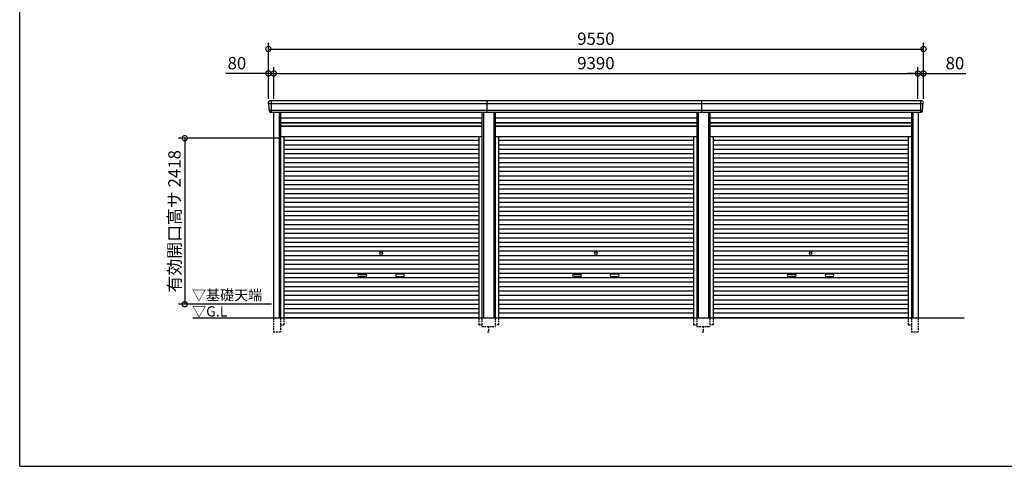
# Model space of a CAD drawing. Extents: x 0 to 24131, y -328 to 16658.
# Drawn here: x 0 to 14354, y 0 to 6504 of the extents above; entities that cross this region are included whole.
import ezdxf

# ---------------------------------------------------------------- set-up
doc = ezdxf.new("R2010")
doc.units = 0
doc.header["$LTSCALE"] = 20
doc.header["$PDMODE"] = 3
doc.header["$PDSIZE"] = 2
doc.linetypes.add('HIDDEN', pattern=[0.375, 0.25, -0.125])
doc.layers.get('0').update_dxf_attribs({"linetype": 'CONTINUOUS'})
doc.layers.get('DEFPOINTS').update_dxf_attribs({"linetype": 'CONTINUOUS'})
for name, color, linetype in [('仕様書枠', 230, 'CONTINUOUS'), ('寸法', 4, 'CONTINUOUS'), ('破線', 2, 'HIDDEN'), ('細線', 5, 'CONTINUOUS'), ('部品1', 7, 'CONTINUOUS'), ('Ｇ．Ｌ', 30, 'CONTINUOUS')]:
    doc.layers.add(name, color=color, linetype=linetype)
doc.styles.add('STYLE1', font='isocp.shx', dxfattribs={"bigfont": 'bigfont.shx'})
doc.styles.add('STYLE2', font='MS PGothic.ttf')
doc.dimstyles.new('INABA_S60G', dxfattribs={"dimscale": 60, "dimtxt": 3, "dimasz": 2.5, "dimexe": 1.5, "dimexo": 0.5, "dimgap": 1, "dimtad": 3, "dimdec": 1, "dimdsep": 46, "dimtxsty": 'STYLE1', "dimblk1": 'DOTSMALL', "dimblk2": 'DOTSMALL', "dimsah": 1, "dimcen": 0, "dimclrt": 7, "dimadec": 0, "dimazin": 0, "dimtfac": 1, "dimtdec": 4, "dimtix": 1, "dimtmove": 0, "dimatfit": 3, "dimldrblk": 'DOTSMALL', "dimfxl": 1, "dimtolj": 1, "dimtzin": 0, "dimarcsym": 0})

# ---------------------------------------------------------------- blocks, each defined once
blk = doc.blocks.new('_DOTSMALL')
at = {"color": 0, "linetype": 'ByBlock', "ltscale": 50, "const_width": 0.5}
blk.add_lwpolyline([(-0.0625, 0, 1), (0.0625, 0, 1)], format="xyb", close=True, dxfattribs=at)
blk = doc.blocks.new('*D3')
at = {"layer": 'DEFPOINTS', "color": 0, "ltscale": 50}
for p in [(3705, 5721), (3625, 5320), (3705, 5320)]:
    blk.add_point(p, dxfattribs=at)
at = {"layer": '寸法', "color": 0, "lineweight": -2, "ltscale": 50}
for p, q in [((3625, 5350), (3625, 5811)), ((3705, 5350), (3705, 5811)), ((3625, 5721), (3007, 5721)), ((3705, 5721), (3625, 5721)), ((3705, 5721), (3855, 5721))]:
    blk.add_line(p, q, dxfattribs=at)
at = {"layer": '寸法', "color": 0, "lineweight": -2, "ltscale": 50, "xscale": 150, "yscale": 150, "zscale": 150}
blk.add_blockref('_DOTSMALL', (3625, 5721), dxfattribs=at)
at = {"layer": '寸法', "color": 0, "lineweight": -2, "ltscale": 50, "xscale": 150, "yscale": 150, "zscale": 150, "rotation": 180}
blk.add_blockref('_DOTSMALL', (3705, 5721), dxfattribs=at)
at = {"layer": '寸法', "color": 7, "ltscale": 50, "insert": (3166, 5871), "char_height": 180, "attachment_point": 5, "style": 'STYLE1'}
blk.add_mtext('\\A1;80', dxfattribs=at)
blk = doc.blocks.new('*D4')
at = {"layer": 'DEFPOINTS', "color": 0, "ltscale": 50}
for p in [(13095, 5721), (3705, 5320), (13095, 5320)]:
    blk.add_point(p, dxfattribs=at)
at = {"layer": '寸法', "color": 0, "lineweight": -2, "ltscale": 50}
for p, q in [((3705, 5350), (3705, 5811)), ((13095, 5350), (13095, 5811)), ((3705, 5721), (13095, 5721))]:
    blk.add_line(p, q, dxfattribs=at)
at = {"layer": '寸法', "color": 0, "lineweight": -2, "ltscale": 50, "xscale": 150, "yscale": 150, "zscale": 150, "rotation": 180}
blk.add_blockref('_DOTSMALL', (3705, 5721), dxfattribs=at)
at = {"layer": '寸法', "color": 0, "lineweight": -2, "ltscale": 50, "xscale": 150, "yscale": 150, "zscale": 150}
blk.add_blockref('_DOTSMALL', (13095, 5721), dxfattribs=at)
at = {"layer": '寸法', "color": 7, "ltscale": 50, "insert": (8400, 5871), "char_height": 180, "attachment_point": 5, "style": 'STYLE1'}
blk.add_mtext('\\A1;9390', dxfattribs=at)
blk = doc.blocks.new('*D5')
at = {"layer": 'DEFPOINTS', "color": 0, "ltscale": 50}
for p in [(13175, 5721), (13095, 5320), (13175, 5320)]:
    blk.add_point(p, dxfattribs=at)
at = {"layer": '寸法', "color": 0, "lineweight": -2, "ltscale": 50}
for p, q in [((13095, 5350), (13095, 5811)), ((13175, 5350), (13175, 5811)), ((13095, 5721), (12945, 5721)), ((13095, 5721), (13175, 5721)), ((13175, 5721), (13793, 5721))]:
    blk.add_line(p, q, dxfattribs=at)
at = {"layer": '寸法', "color": 0, "lineweight": -2, "ltscale": 50, "xscale": 150, "yscale": 150, "zscale": 150}
blk.add_blockref('_DOTSMALL', (13095, 5721), dxfattribs=at)
at = {"layer": '寸法', "color": 0, "lineweight": -2, "ltscale": 50, "xscale": 150, "yscale": 150, "zscale": 150, "rotation": 180}
blk.add_blockref('_DOTSMALL', (13175, 5721), dxfattribs=at)
at = {"layer": '寸法', "color": 7, "ltscale": 50, "insert": (13634, 5871), "char_height": 180, "attachment_point": 5, "style": 'STYLE1'}
blk.add_mtext('\\A1;80', dxfattribs=at)
blk = doc.blocks.new('*D6')
at = {"layer": 'DEFPOINTS', "color": 0, "ltscale": 50}
for p in [(13175, 6077), (3625, 5320), (13175, 5320)]:
    blk.add_point(p, dxfattribs=at)
at = {"layer": '寸法', "color": 0, "lineweight": -2, "ltscale": 50}
for p, q in [((3625, 5350), (3625, 6167)), ((3625, 6077), (13175, 6077)), ((13175, 5350), (13175, 6167))]:
    blk.add_line(p, q, dxfattribs=at)
at = {"layer": '寸法', "color": 0, "lineweight": -2, "ltscale": 50, "xscale": 150, "yscale": 150, "zscale": 150, "rotation": 180}
blk.add_blockref('_DOTSMALL', (3625, 6077), dxfattribs=at)
at = {"layer": '寸法', "color": 0, "lineweight": -2, "ltscale": 50, "xscale": 150, "yscale": 150, "zscale": 150}
blk.add_blockref('_DOTSMALL', (13175, 6077), dxfattribs=at)
at = {"layer": '寸法', "color": 7, "ltscale": 50, "insert": (8400, 6227), "char_height": 180, "attachment_point": 5, "style": 'STYLE1'}
blk.add_mtext('\\A1;9550', dxfattribs=at)
blk = doc.blocks.new('*D7')
at = {"layer": 'DEFPOINTS', "color": 0, "ltscale": 50}
for p in [(3801, 4778), (2406, 2360), (3701, 2360)]:
    blk.add_point(p, dxfattribs=at)
at = {"layer": '寸法', "color": 0, "lineweight": -2, "ltscale": 50}
for p, q in [((3771, 4778), (2316, 4778)), ((2406, 4778), (2406, 2360)), ((3671, 2360), (2316, 2360))]:
    blk.add_line(p, q, dxfattribs=at)
at = {"layer": '寸法', "color": 0, "lineweight": -2, "ltscale": 50, "xscale": 150, "yscale": 150, "zscale": 150}
for p, rotation in [((2406, 4778), 90), ((2406, 2360), 270)]:
    blk.add_blockref('_DOTSMALL', p, dxfattribs=dict(at, rotation=rotation))
at = {"layer": '寸法', "color": 7, "ltscale": 50, "insert": (2256, 3569), "char_height": 180, "attachment_point": 5, "rotation": 90, "style": 'STYLE1'}
blk.add_mtext('\\A1;有効開口高サ 2418', dxfattribs=at)

msp = doc.modelspace()

# ---------------------------------------------------------------- linework, layer by layer
at = {"layer": '仕様書枠', "ltscale": 50}
for q in [(0, 16658.4), (24130.8, 0)]:
    msp.add_line((0, 0), q, dxfattribs=at)
at = {"layer": '破線', "ltscale": 5}
for p, q in [((3700.91, 2160), (3700.91, 1960)), ((3800.91, 2160), (3800.91, 1960)), ((3848.91, 2160), (3848.91, 2060)), ((6691.11, 2160), (6691.11, 2060)), ((6739.11, 2160), (6739.11, 2035)), ((6930.91, 2160), (6930.91, 2035)), ((6978.91, 2160), (6978.91, 2060)), ((9821.11, 2160), (9821.11, 2060)), ((9869.11, 2160), (9869.11, 2035)), ((10060.91, 2160), (10060.91, 2035)), ((10108.91, 2160), (10108.91, 2060)), ((12951.11, 2160), (12951.11, 2060)), ((12999.11, 2160), (12999.11, 1960)), ((13099.11, 2160), (13099.11, 1960)), ((3800.91, 2060), (3848.91, 2060)), ((6691.11, 2060), (6739.11, 2060)), ((6739.11, 2035), (6930.91, 2035)), ((6835.01, 2035), (6835.01, 1960)), ((6978.91, 2060), (6930.91, 2060)), ((9821.11, 2060), (9869.11, 2060)), ((9869.11, 2035), (10060.91, 2035)), ((9965.01, 2035), (9965.01, 1960)), ((10108.91, 2060), (10060.91, 2060)), ((12951.11, 2060), (12999.11, 2060)), ((3700.91, 1960), (3800.91, 1960)), ((6820.01, 1960), (6850.01, 1960)), ((9950.01, 1960), (9980.01, 1960)), ((12999.11, 1960), (13099.11, 1960))]:
    msp.add_line(p, q, dxfattribs=at)
at = {"layer": '細線', "ltscale": 50}
for p, q in [((3667.01, 5320), (3667.01, 5153)), ((6815.01, 5153), (6815.01, 5320)), ((9945.01, 5153), (9945.01, 5320)), ((13133.01, 5320), (13133.01, 5153)), ((13171.06, 5277.93), (3628.96, 5277.93)), ((3701.01, 5277.93), (3632.85, 5277.93)), ((13159.56, 5183.51), (3640.46, 5183.51)), ((3780.91, 5153), (3780.91, 2160)), ((6759.11, 5153), (6759.11, 2160)), ((6910.91, 5153), (6910.91, 2160)), ((9889.11, 5153), (9889.11, 2160)), ((10040.91, 5153), (10040.91, 2160)), ((13019.11, 5153), (13019.11, 2160)), ((3800.91, 5003), (6739.11, 5003)), ((3800.91, 4958), (6739.11, 4958)), ((6930.91, 5003), (9869.11, 5003)), ((6930.91, 4958), (9869.11, 4958)), ((10060.91, 5003), (12999.11, 5003)), ((10060.91, 4958), (12999.11, 4958)), ((3848.91, 4747.95), (6691.11, 4747.95)), ((6978.91, 4747.95), (9821.11, 4747.95)), ((10108.91, 4747.95), (12951.11, 4747.95)), ((3848.91, 4683.45), (6691.11, 4683.45)), ((3848.91, 4618.95), (6691.11, 4618.95)), ((6978.91, 4683.45), (9821.11, 4683.45)), ((6978.91, 4618.95), (9821.11, 4618.95)), ((10108.91, 4683.45), (12951.11, 4683.45)), ((10108.91, 4618.95), (12951.11, 4618.95)), ((3848.91, 4554.45), (6691.11, 4554.45)), ((3848.91, 4489.95), (6691.11, 4489.95)), ((6978.91, 4554.45), (9821.11, 4554.45)), ((6978.91, 4489.95), (9821.11, 4489.95)), ((10108.91, 4554.45), (12951.11, 4554.45)), ((10108.91, 4489.95), (12951.11, 4489.95)), ((3848.91, 4425.45), (6691.11, 4425.45)), ((3848.91, 4360.95), (6691.11, 4360.95)), ((6978.91, 4425.45), (9821.11, 4425.45)), ((6978.91, 4360.95), (9821.11, 4360.95)), ((10108.91, 4425.45), (12951.11, 4425.45)), ((10108.91, 4360.95), (12951.11, 4360.95)), ((3848.91, 4296.45), (6691.11, 4296.45)), ((3848.91, 4231.95), (6691.11, 4231.95)), ((3848.91, 4167.45), (6691.11, 4167.45)), ((6978.91, 4296.45), (9821.11, 4296.45)), ((6978.91, 4231.95), (9821.11, 4231.95)), ((6978.91, 4167.45), (9821.11, 4167.45)), ((10108.91, 4296.45), (12951.11, 4296.45)), ((10108.91, 4231.95), (12951.11, 4231.95)), ((10108.91, 4167.45), (12951.11, 4167.45)), ((3848.91, 4102.95), (6691.11, 4102.95)), ((3848.91, 4038.45), (6691.11, 4038.45)), ((6978.91, 4102.95), (9821.11, 4102.95)), ((6978.91, 4038.45), (9821.11, 4038.45)), ((10108.91, 4102.95), (12951.11, 4102.95)), ((10108.91, 4038.45), (12951.11, 4038.45)), ((3848.91, 3973.95), (6691.11, 3973.95)), ((3848.91, 3909.45), (6691.11, 3909.45)), ((6978.91, 3973.95), (9821.11, 3973.95)), ((6978.91, 3909.45), (9821.11, 3909.45)), ((10108.91, 3973.95), (12951.11, 3973.95)), ((10108.91, 3909.45), (12951.11, 3909.45)), ((3848.91, 3844.95), (6691.11, 3844.95)), ((3848.91, 3780.45), (6691.11, 3780.45)), ((6978.91, 3844.95), (9821.11, 3844.95)), ((6978.91, 3780.45), (9821.11, 3780.45)), ((10108.91, 3844.95), (12951.11, 3844.95)), ((10108.91, 3780.45), (12951.11, 3780.45)), ((3848.91, 3715.95), (6691.11, 3715.95)), ((3848.91, 3651.45), (6691.11, 3651.45)), ((6978.91, 3715.95), (9821.11, 3715.95)), ((6978.91, 3651.45), (9821.11, 3651.45)), ((10108.91, 3715.95), (12951.11, 3715.95)), ((10108.91, 3651.45), (12951.11, 3651.45)), ((3848.91, 3586.95), (6691.11, 3586.95)), ((3848.91, 3522.45), (6691.11, 3522.45)), ((3848.91, 3457.95), (6691.11, 3457.95)), ((6978.91, 3586.95), (9821.11, 3586.95)), ((6978.91, 3522.45), (9821.11, 3522.45)), ((6978.91, 3457.95), (9821.11, 3457.95)), ((10108.91, 3586.95), (12951.11, 3586.95)), ((10108.91, 3522.45), (12951.11, 3522.45)), ((10108.91, 3457.95), (12951.11, 3457.95)), ((3848.91, 3393.45), (6691.11, 3393.45)), ((3848.91, 3328.95), (6691.11, 3328.95)), ((6978.91, 3393.45), (9821.11, 3393.45)), ((6978.91, 3328.95), (9821.11, 3328.95)), ((10108.91, 3393.45), (12951.11, 3393.45)), ((10108.91, 3328.95), (12951.11, 3328.95)), ((3848.91, 3264.45), (6691.11, 3264.45)), ((3848.91, 3199.95), (6691.11, 3199.95)), ((6978.91, 3264.45), (9821.11, 3264.45)), ((6978.91, 3199.95), (9821.11, 3199.95)), ((10108.91, 3264.45), (12951.11, 3264.45)), ((10108.91, 3199.95), (12951.11, 3199.95)), ((3848.91, 3135.45), (6691.11, 3135.45)), ((3848.91, 3070.95), (6691.11, 3070.95)), ((6978.91, 3135.45), (9821.11, 3135.45)), ((6978.91, 3070.95), (9821.11, 3070.95)), ((10108.91, 3135.45), (12951.11, 3135.45)), ((10108.91, 3070.95), (12951.11, 3070.95)), ((3848.91, 3006.45), (6691.11, 3006.45)), ((3848.91, 2941.95), (6691.11, 2941.95)), ((3848.91, 2877.45), (6691.11, 2877.45)), ((6978.91, 3006.45), (9821.11, 3006.45)), ((6978.91, 2941.95), (9821.11, 2941.95)), ((6978.91, 2877.45), (9821.11, 2877.45)), ((10108.91, 3006.45), (12951.11, 3006.45)), ((10108.91, 2941.95), (12951.11, 2941.95)), ((10108.91, 2877.45), (12951.11, 2877.45)), ((3848.91, 2812.95), (6691.11, 2812.95)), ((3848.91, 2748.45), (6691.11, 2748.45)), ((4946.51, 2797.2), (5043.51, 2797.2)), ((5043.51, 2764.2), (4946.51, 2764.2)), ((5593.51, 2797.2), (5496.51, 2797.2)), ((5496.51, 2764.2), (5593.51, 2764.2)), ((6978.91, 2812.95), (9821.11, 2812.95)), ((6978.91, 2748.45), (9821.11, 2748.45)), ((8076.51, 2797.2), (8173.51, 2797.2)), ((8173.51, 2764.2), (8076.51, 2764.2)), ((8723.51, 2797.2), (8626.51, 2797.2)), ((8626.51, 2764.2), (8723.51, 2764.2)), ((10108.91, 2812.95), (12951.11, 2812.95)), ((10108.91, 2748.45), (12951.11, 2748.45)), ((11206.51, 2797.2), (11303.51, 2797.2)), ((11303.51, 2764.2), (11206.51, 2764.2)), ((11853.51, 2797.2), (11756.51, 2797.2)), ((11756.51, 2764.2), (11853.51, 2764.2)), ((3848.91, 2683.95), (6691.11, 2683.95)), ((3848.91, 2619.45), (6691.11, 2619.45)), ((6978.91, 2683.95), (9821.11, 2683.95)), ((6978.91, 2619.45), (9821.11, 2619.45)), ((10108.91, 2683.95), (12951.11, 2683.95)), ((10108.91, 2619.45), (12951.11, 2619.45)), ((3848.91, 2554.95), (6691.11, 2554.95)), ((3848.91, 2490.45), (6691.11, 2490.45)), ((6978.91, 2554.95), (9821.11, 2554.95)), ((6978.91, 2490.45), (9821.11, 2490.45)), ((10108.91, 2554.95), (12951.11, 2554.95)), ((10108.91, 2490.45), (12951.11, 2490.45)), ((3848.91, 2425.95), (6691.11, 2425.95)), ((3848.91, 2361.45), (6691.11, 2361.45)), ((3848.91, 2296.95), (6691.11, 2296.95)), ((6978.91, 2425.95), (9821.11, 2425.95)), ((6978.91, 2361.45), (9821.11, 2361.45)), ((6978.91, 2296.95), (9821.11, 2296.95)), ((10108.91, 2425.95), (12951.11, 2425.95)), ((10108.91, 2361.45), (12951.11, 2361.45)), ((10108.91, 2296.95), (12951.11, 2296.95)), ((3848.91, 2232.45), (6691.11, 2232.45)), ((3848.91, 2168.8), (6691.11, 2168.8)), ((6978.91, 2232.45), (9821.11, 2232.45)), ((6978.91, 2168.8), (9821.11, 2168.8)), ((10108.91, 2232.45), (12951.11, 2232.45)), ((10108.91, 2168.8), (12951.11, 2168.8))]:
    msp.add_line(p, q, dxfattribs=at)
at = {"layer": '細線'}
for p, q in [((3667.01, 5319.8), (3667.01, 5153.2)), ((13133.01, 5319.8), (13133.01, 5153.2))]:
    msp.add_line(p, q, dxfattribs=at)
at = {"layer": '細線', "ltscale": 50}
for centre in [(5270.01, 3103.2), (8400.01, 3103.2), (11530.01, 3103.2)]:
    msp.add_circle(centre, 18, dxfattribs=at)
for centre, start, end in [((4946.51, 2780.7), 90, 270), ((5043.51, 2780.7), 270, 90), ((5496.51, 2780.7), 90, 270), ((5593.51, 2780.7), 270, 90), ((8076.51, 2780.7), 90, 270), ((8173.51, 2780.7), 270, 90), ((8626.51, 2780.7), 90, 270), ((8723.51, 2780.7), 270, 90), ((11206.51, 2780.7), 90, 270), ((11303.51, 2780.7), 270, 90), ((11756.51, 2780.7), 90, 270), ((11853.51, 2780.7), 270, 90)]:
    msp.add_arc(centre, 16.5, start, end, dxfattribs=at)
at = {"layer": '部品1', "ltscale": 50}
for p, q in [((13153.94, 5320), (3646.08, 5320)), ((13139.08, 5153), (3660.94, 5153)), ((3700.91, 5153), (3700.91, 2160)), ((3800.91, 5153), (3800.91, 2160)), ((3800.91, 5072.5), (6739.11, 5072.5)), ((6739.11, 5153), (6739.11, 2160)), ((6930.91, 5153), (6930.91, 2160)), ((6930.91, 5072.5), (9869.11, 5072.5)), ((9869.11, 5153), (9869.11, 2160)), ((10060.91, 5153), (10060.91, 2160)), ((10060.91, 5072.5), (12999.11, 5072.5)), ((12999.11, 5153), (12999.11, 2160)), ((13099.11, 5153), (13099.11, 2160)), ((3800.91, 5008.5), (6739.11, 5008.5)), ((3800.91, 4951), (6739.11, 4951)), ((6930.91, 5008.5), (9869.11, 5008.5)), ((6930.91, 4951), (9869.11, 4951)), ((10060.91, 5008.5), (12999.11, 5008.5)), ((10060.91, 4951), (12999.11, 4951)), ((3800.91, 4805), (6739.11, 4805)), ((3848.91, 4805), (3848.91, 2160)), ((6691.11, 4805), (6691.11, 2160)), ((6930.91, 4805), (9869.11, 4805)), ((6978.91, 4805), (6978.91, 2160)), ((9821.11, 4805), (9821.11, 2160)), ((10060.91, 4805), (12999.11, 4805)), ((10108.91, 4805), (10108.91, 2160)), ((12951.11, 4805), (12951.11, 2160))]:
    msp.add_line(p, q, dxfattribs=at)
at = {"layer": '部品1'}
for p, q in [((3630.53, 5277.51), (3628.96, 5277.93)), ((3640.46, 5183.51), (3638.89, 5183.93)), ((13159.56, 5183.51), (13161.13, 5183.93)), ((13169.49, 5277.51), (13171.06, 5277.93))]:
    msp.add_line(p, q, dxfattribs=at)
for centre, radius, start, end in [((3645.44, 5300.63), 19.38, 88.110605, 183.794844), ((13154.58, 5300.63), 19.38, 356.205156, 91.889395), ((3629.61, 5280.34), 2.5, 183.000259, 254.9999), ((3629.61, 5280.34), 2.5, 183, 255), ((3629.88, 5275.09), 2.5, 3.019237, 74.999872), ((3639.54, 5186.34), 2.5, 183.000075, 255.000175), ((3639.54, 5186.34), 2.5, 183, 255), ((3639.82, 5181.09), 2.5, 3.013515, 74.999263), ((13160.21, 5181.09), 2.5, 105.000737, 176.986485), ((13160.48, 5186.34), 2.5, 284.999825, 356.999925), ((13160.48, 5186.34), 2.5, 285, 357), ((13170.14, 5275.09), 2.5, 105.000128, 176.980763), ((13170.42, 5280.34), 2.5, 285.0001, 356.999741), ((13170.42, 5280.34), 2.5, 285, 357)]:
    msp.add_arc(centre, radius, start, end, dxfattribs=at)
for points in [[(3627.11, 5280.21), (3626.78, 5286.59), (3626.44, 5292.97), (3626.11, 5299.35)], [(3637.04, 5186.21), (3635.49, 5215.87), (3633.93, 5245.57), (3632.38, 5275.22)], [(3638.89, 5183.93), (3638.89, 5183.93), (3638.89, 5183.93), (3638.89, 5183.93)], [(3642.83, 5171.87), (3642.66, 5175.16), (3642.48, 5177.94), (3642.31, 5181.22)], [(3642.31, 5181.22), (3642.31, 5181.22), (3642.31, 5181.22), (3642.31, 5181.22)], [(13157.19, 5171.87), (13157.37, 5175.16), (13157.54, 5177.94), (13157.71, 5181.22)], [(13157.71, 5181.22), (13157.71, 5181.22), (13157.71, 5181.22), (13157.71, 5181.22)], [(13161.13, 5183.93), (13161.13, 5183.93), (13161.13, 5183.93), (13161.13, 5183.93)], [(13162.98, 5186.21), (13164.53, 5215.87), (13166.09, 5245.57), (13167.64, 5275.22)], [(13172.91, 5280.21), (13173.25, 5286.59), (13173.58, 5292.97), (13173.92, 5299.35)]]:
    msp.add_open_spline(points, degree=3, dxfattribs=at)
for points in [[(3642.83, 5171.87), (3642.86, 5171.29), (3642.91, 5170.7), (3643.09, 5169.5), (3643.2, 5168.89), (3643.49, 5167.67), (3643.66, 5167.07), (3643.97, 5166.17), (3644.08, 5165.87), (3644.25, 5165.44), (3644.31, 5165.29), (3644.43, 5165), (3644.49, 5164.86), (3644.7, 5164.41), (3644.84, 5164.11), (3645.15, 5163.51), (3645.31, 5163.22), (3645.8, 5162.35), (3646.16, 5161.8), (3646.93, 5160.73), (3647.34, 5160.21), (3647.98, 5159.48), (3648.21, 5159.23), (3648.66, 5158.76), (3648.9, 5158.53), (3649.26, 5158.19), (3649.39, 5158.08), (3649.63, 5157.86), (3649.76, 5157.75), (3650.14, 5157.43), (3650.39, 5157.22), (3650.91, 5156.83), (3651.18, 5156.63), (3651.71, 5156.26), (3651.98, 5156.09), (3652.81, 5155.57), (3653.38, 5155.26), (3654.25, 5154.83), (3654.54, 5154.7), (3655.14, 5154.44), (3655.44, 5154.31), (3656.03, 5154.09), (3656.32, 5153.99), (3656.9, 5153.8), (3657.2, 5153.71), (3657.79, 5153.55), (3658.09, 5153.47), (3658.69, 5153.34), (3658.99, 5153.28), (3659.84, 5153.13), (3660.39, 5153.05), (3660.94, 5153)], [(13157.19, 5171.87), (13157.16, 5171.29), (13157.11, 5170.7), (13156.94, 5169.5), (13156.82, 5168.89), (13156.53, 5167.67), (13156.36, 5167.07), (13156.05, 5166.17), (13155.94, 5165.87), (13155.77, 5165.44), (13155.71, 5165.29), (13155.59, 5165), (13155.53, 5164.86), (13155.33, 5164.41), (13155.18, 5164.11), (13154.88, 5163.51), (13154.72, 5163.22), (13154.22, 5162.35), (13153.86, 5161.8), (13153.09, 5160.73), (13152.69, 5160.21), (13152.04, 5159.48), (13151.82, 5159.23), (13151.36, 5158.76), (13151.12, 5158.53), (13150.76, 5158.19), (13150.64, 5158.08), (13150.39, 5157.86), (13150.26, 5157.75), (13149.88, 5157.43), (13149.63, 5157.22), (13149.11, 5156.83), (13148.84, 5156.63), (13148.31, 5156.26), (13148.04, 5156.09), (13147.21, 5155.57), (13146.65, 5155.26), (13145.78, 5154.83), (13145.48, 5154.7), (13144.89, 5154.44), (13144.58, 5154.31), (13143.99, 5154.09), (13143.7, 5153.99), (13143.12, 5153.8), (13142.82, 5153.71), (13142.23, 5153.55), (13141.93, 5153.47), (13141.34, 5153.34), (13141.04, 5153.28), (13140.18, 5153.13), (13139.63, 5153.05), (13139.08, 5153)]]:
    msp.add_open_spline(points, degree=3, knots=[0, 0, 0, 0, 0.058996815, 0.058996815, 0.117993631, 0.117993631, 0.176990446, 0.176990446, 0.206488854, 0.206488854, 0.221238057, 0.221238057, 0.235987261, 0.235987261, 0.268248941, 0.268248941, 0.300510621, 0.300510621, 0.365033982, 0.365033982, 0.429557342, 0.429557342, 0.461819022, 0.461819022, 0.494080702, 0.494080702, 0.510405104, 0.510405104, 0.526729507, 0.526729507, 0.559378311, 0.559378311, 0.592027115, 0.592027115, 0.624675919, 0.624675919, 0.689973528, 0.689973528, 0.722622332, 0.722622332, 0.755271136, 0.755271136, 0.785862244, 0.785862244, 0.816453352, 0.816453352, 0.84704446, 0.84704446, 0.877635568, 0.877635568, 0.934353867, 0.934353867, 0.934353867, 0.934353867], dxfattribs=at)
at = {"layer": 'Ｇ．Ｌ', "color": 30, "ltscale": 50}
msp.add_line((2525.78, 2160), (13767.01, 2160), dxfattribs=at)

# ---------------------------------------------------------------- texts
at = {"layer": '部品1', "color": 7, "ltscale": 50, "style": 'STYLE2'}
for s, p in [('▽基礎天端', (2511.4, 2418.35)), ('▽G.L', (2514.1, 2181.2))]:
    msp.add_text(s, height=150, dxfattribs=at).set_placement(p)

# ---------------------------------------------------------------- dimensions: what is measured, and where the dimension line sits
at = {"layer": '寸法', "ltscale": 50}
for base, p1, p2, picture, middle in [((13175.01, 6077.44), (3625.01, 5320), (13175.01, 5320), '*D6', (8400.01, 6227.44)), ((13095.01, 5721.01), (3705.01, 5320), (13095.01, 5320), '*D4', (8400.01, 5871.01))]:
    dim = msp.add_linear_dim(base=base, p1=p1, p2=p2, dimstyle='INABA_S60G', dxfattribs=at)
    dim.commit()
    dim.dimension.update_dxf_attribs({"geometry": picture, "text_midpoint": middle})
for base, p1, p2, picture, middle in [((3705.01, 5721.01), (3625.01, 5320), (3705.01, 5320), '*D3', (3165.94, 5721.01)), ((13175.01, 5721.01), (13095.01, 5320), (13175.01, 5320), '*D5', (13634.08, 5721.01))]:
    dim = msp.add_linear_dim(base=base, p1=p1, p2=p2, dimstyle='INABA_S60G', dxfattribs=at)
    dim.commit()
    dim.dimension.update_dxf_attribs({"geometry": picture, "text_midpoint": middle, "dimtype": 160})
dim = msp.add_linear_dim(base=(2406.48, 2360), p1=(3800.91, 4778), p2=(3701.01, 2360), angle=90, text='有効開口高サ <>', dimstyle='INABA_S60G', dxfattribs=at)
dim.commit()
dim.dimension.update_dxf_attribs({"geometry": '*D7', "text_midpoint": (2256.46, 3569)})

doc.saveas('drawing.dxf')
